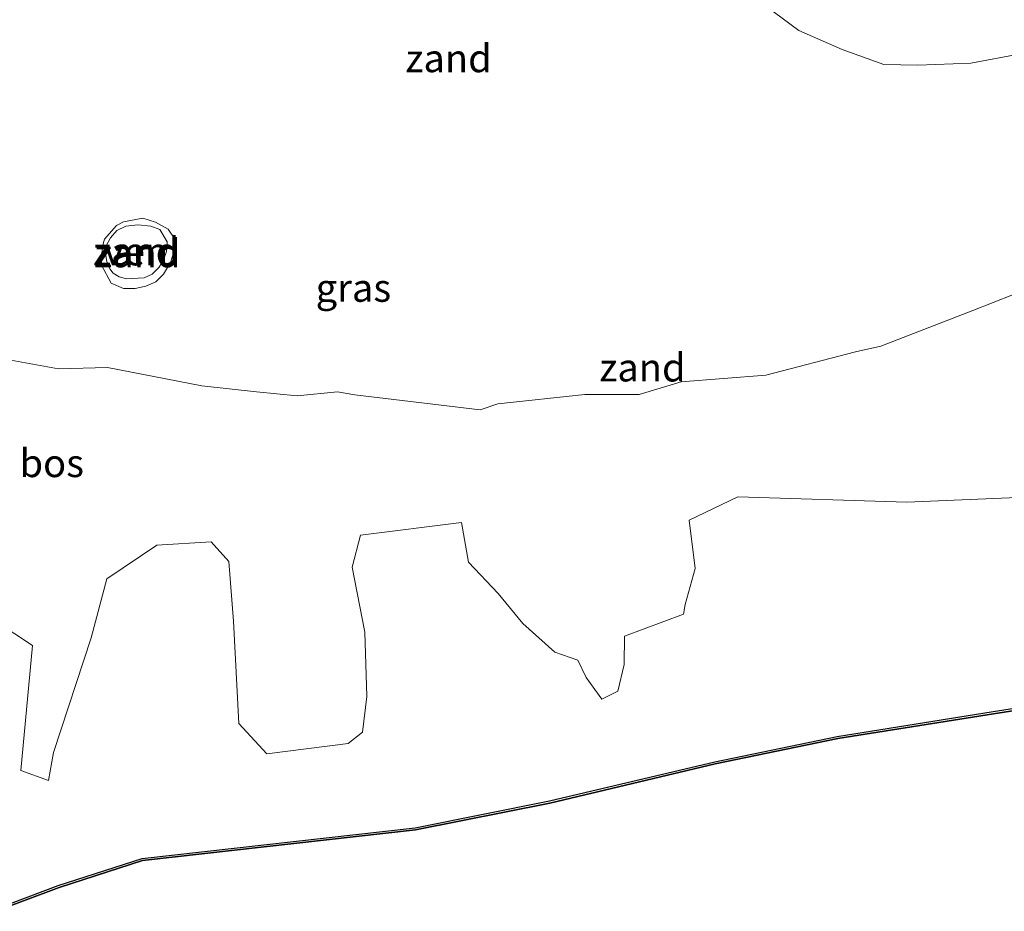
# Model space of a CAD drawing. Units: metres. Extents: x 149997 to 160004, y 451165 to 453246.
# Drawn here: x 158429 to 158517, y 451333 to 451413 of the extents above; entities that cross this region are included whole.
import ezdxf
from ezdxf.enums import TextEntityAlignment as Align

# ---------------------------------------------------------------- set-up
doc = ezdxf.new("R2010")
doc.units = ezdxf.units.M
for name, color, linetype, lineweight in [('B-ME-GR-BOS-GV-B6', 10, 'Continuous', 25), ('B-ME-GW-KRUINLIJN-L-B1', 93, 'Continuous', 18), ('B-ME-GW-TEENLIJN-L-B1', 93, 'Continuous', 18), ('B-ME-IE-GRASLAND-GV-B6', 93, 'Continuous', 18), ('B-ME-IE-GRONDWERKLIJN-GROND_NIETINGERICHT-GV-B6', 253, 'Continuous', 18), ('B-ME-KG-KADASTRAAL-OPNAMEDTMGRENS-L-B1', 10, 'Continuous', 25), ('B-ME-OG-WATER-GV-B6', 153, 'Continuous', 18)]:
    doc.layers.add(name, color=color, linetype=linetype, lineweight=lineweight)
doc.styles.add('NLCS-ISO', font='NLCS-ISO.TTF')

msp = doc.modelspace()

# ---------------------------------------------------------------- linework, layer by layer
at = {"layer": 'B-ME-GR-BOS-GV-B6'}
for points in [[(158426.536, 451333.628, 6.774), (158432.205, 451335.738, 6.743), (158439.706, 451338.171, 6.748), (158464.16, 451340.911, 7.07), (158476.2, 451343.308, 6.966), (158491.007, 451346.819, 6.833), (158501.976, 451349.093, 6.791), (158515.936, 451351.31, 6.838), (158528.154, 451353.233, 6.879)], [(158528.1887, 451353.036, 6.879), (158515.9672, 451351.1125, 6.838), (158502.012, 451348.8962, 6.791), (158491.0504, 451346.6237, 6.833), (158476.2426, 451343.1126, 6.966), (158464.1907, 451340.7132, 7.07), (158439.7484, 451337.9745, 6.748), (158432.2708, 451335.5491, 6.743), (158426.5708, 451333.4275, 6.774)]]:
    msp.add_polyline3d(points, dxfattribs=at)
at = {"layer": 'B-ME-GW-KRUINLIJN-L-B1'}
msp.add_polyline3d([(158440.9164, 451395.1367, 8.1239), (158439.7806, 451395.5149, 8.1136), (158438.0403, 451395.1862, 8.1208), (158437.4126, 451394.8395, 8.0931), (158436.3559, 451393.6378, 7.9066), (158436.1433, 451392.8932, 7.849), (158436.0706, 451391.2898, 7.6949), (158436.9534, 451389.694, 7.5866), (158438.0343, 451389.1977, 7.5171), (158439.1007, 451389.1959, 7.5348), (158440.0312, 451389.4277, 7.5964), (158440.9258, 451389.8035, 7.6816), (158441.6366, 451390.5018, 7.7828), (158442.2653, 451391.53, 7.8579), (158442.5547, 451392.4871, 7.9143), (158442.6679, 451393.5965, 8.0112), (158442.057, 451394.5086, 8.0897), (158440.9164, 451395.1367, 8.1239)], dxfattribs=at)
at = {"layer": 'B-ME-GW-TEENLIJN-L-B1'}
for points in [[(158518.3759, 451410.2136, 8.2758), (158513.9441, 451409.3903, 8.3942), (158509.1802, 451409.1978, 8.7268), (158506.1472, 451409.2703, 8.9041), (158502.4141, 451410.611, 9.1936), (158498.5292, 451412.3179, 9.4556), (158494.8588, 451415.0772, 9.7857), (158491.7178, 451417.8932, 10.0906), (158488.9215, 451420.8178, 10.3953), (158487.2559, 451423.6798, 10.6645), (158485.8853, 451429.2492, 11.1418), (158486.0237, 451435.8765, 11.9412), (158484.4561, 451437.1356, 12.0478), (158485.043, 451444.6676, 12.9389), (158485.3507, 451453.2198, 13.6662)], [(158426.9298, 451382.9569, 7.0015), (158432.2213, 451382.0116, 7.0011), (158436.619, 451382.133, 7.0012), (158445.0558, 451380.4822, 7.0032), (158449.9419, 451379.9482, 7.003), (158453.5947, 451379.5859, 7.0025), (158457.2242, 451379.9634, 7.002), (158458.7676, 451379.6934, 7.0013), (158469.9916, 451378.3314, 7.0009), (158471.5814, 451378.8764, 7.0013), (158479.354, 451379.7163, 7.0021), (158484.2342, 451379.7067, 7.0026), (158487.9903, 451380.842, 7.0029), (158495.5703, 451381.4518, 7.0032), (158503.6045, 451383.5498, 7.0037), (158505.859, 451384.0307, 7.0034), (158514.1282, 451387.2369, 7.0025), (158517.7663, 451388.6569, 7.0022)]]:
    msp.add_polyline3d(points, dxfattribs=at)
at = {"layer": 'B-ME-IE-GRASLAND-GV-B6'}
for points in [[(158518.3759, 451410.2136, 8.2758), (158513.9441, 451409.3903, 8.3942), (158509.1802, 451409.1978, 8.7268), (158506.1472, 451409.2703, 8.9041), (158502.4141, 451410.611, 9.1936), (158498.5292, 451412.3179, 9.4556), (158494.8588, 451415.0772, 9.7857)], [(158426.7004, 451359.3226, 6.4045), (158429.9077, 451357.2311, 6.5548), (158428.8531, 451346.0537, 6.6766), (158431.3418, 451345.1538, 6.7276), (158431.7611, 451347.6415, 6.8659), (158435.1494, 451357.9195, 6.7923), (158436.5513, 451363.2064, 6.705), (158441.0153, 451366.2083, 6.6623), (158445.8891, 451366.5218, 6.7427), (158447.4852, 451364.7601, 6.7051), (158447.8999, 451359.3998, 6.7139), (158448.3816, 451350.2478, 6.8506), (158450.8943, 451347.5181, 6.7783), (158458.1639, 451348.4454, 6.9326), (158459.4568, 451349.4736, 6.935), (158459.8265, 451352.6577, 6.7589), (158459.6681, 451358.4182, 6.8193), (158458.5266, 451364.2383, 6.6674), (158459.2673, 451367.1151, 6.7152), (158468.3068, 451368.2522, 6.7141), (158468.9305, 451364.6996, 6.67), (158471.5873, 451361.8933, 6.6749), (158473.798, 451359.2067, 6.6748), (158476.6851, 451356.6462, 6.6975), (158478.7273, 451355.9161, 6.7204), (158479.4901, 451354.3647, 6.735), (158480.8971, 451352.4325, 6.7605), (158482.3128, 451353.156, 6.7723), (158482.8902, 451355.54, 6.7673), (158482.9252, 451358.0604, 6.7877), (158488.2004, 451360.0319, 6.9015), (158488.3395, 451360.9112, 7.0792), (158489.2525, 451364.1244, 6.6591), (158488.6954, 451368.4661, 6.7167), (158493.0629, 451370.559, 6.6359), (158508.2093, 451370.0635, 6.5913), (158524.4631, 451370.7452, 6.4262)], [(158528.154, 451353.233, 6.879), (158515.936, 451351.31, 6.838), (158501.976, 451349.093, 6.791), (158491.007, 451346.819, 6.833), (158476.2, 451343.308, 6.966), (158464.16, 451340.911, 7.07), (158439.706, 451338.171, 6.748), (158432.205, 451335.738, 6.743), (158426.536, 451333.628, 6.774)]]:
    msp.add_polyline3d(points, dxfattribs=at)
at = {"layer": 'B-ME-IE-GRONDWERKLIJN-GROND_NIETINGERICHT-GV-B6'}
for points in [[(158494.8588, 451415.0772, 9.7857), (158498.5292, 451412.3179, 9.4556), (158502.4141, 451410.611, 9.1936), (158506.1472, 451409.2703, 8.9041), (158509.1802, 451409.1978, 8.7268), (158513.9441, 451409.3903, 8.3942), (158518.3759, 451410.2136, 8.2758)], [(158439.1007, 451389.1959, 7.5348), (158438.0343, 451389.1977, 7.5171), (158436.9534, 451389.694, 7.5866), (158436.0706, 451391.2898, 7.6949), (158436.1433, 451392.8932, 7.849), (158436.3559, 451393.6378, 7.9066), (158437.4126, 451394.8395, 8.0931), (158438.0403, 451395.1862, 8.1208), (158439.7806, 451395.5149, 8.1136), (158440.9164, 451395.1367, 8.1239), (158442.057, 451394.5086, 8.0897), (158442.6679, 451393.5965, 8.0112), (158442.5547, 451392.4871, 7.9143), (158442.2653, 451391.53, 7.8579), (158441.6366, 451390.5018, 7.7828), (158440.9258, 451389.8035, 7.6816), (158440.0312, 451389.4277, 7.5964), (158439.1007, 451389.1959, 7.5348)], [(158439.1007, 451389.1959, 7.5348), (158440.0312, 451389.4277, 7.5964), (158440.9258, 451389.8035, 7.6816), (158441.6366, 451390.5018, 7.7828), (158442.2653, 451391.53, 7.8579), (158442.5547, 451392.4871, 7.9143), (158442.6679, 451393.5965, 8.0112), (158442.057, 451394.5086, 8.0897), (158440.9164, 451395.1367, 8.1239), (158439.7806, 451395.5149, 8.1136), (158438.0403, 451395.1862, 8.1208), (158437.4126, 451394.8395, 8.0931), (158436.3559, 451393.6378, 7.9066), (158436.1433, 451392.8932, 7.849), (158436.0706, 451391.2898, 7.6949), (158436.9534, 451389.694, 7.5866), (158438.0343, 451389.1977, 7.5171), (158439.1007, 451389.1959, 7.5348)], [(158441.6703, 451391.8287, 7.8732), (158441.8901, 451392.5278, 7.9426), (158441.9475, 451393.3836, 7.9937), (158441.3116, 451394.487, 8.0891), (158440.492, 451394.7861, 8.0982), (158439.3243, 451394.9228, 8.0768), (158438.2465, 451394.8035, 8.0951), (158437.4559, 451394.3902, 8.046), (158436.8849, 451393.751, 7.9679), (158436.4858, 451393.0354, 7.8957), (158436.4427, 451392.3127, 7.8069), (158436.5517, 451391.6388, 7.7555), (158436.8077, 451390.9844, 7.753), (158437.1245, 451390.5894, 7.7459), (158437.6428, 451390.2637, 7.7007), (158438.3182, 451390.0731, 7.7232), (158439.903, 451390.1675, 7.7586), (158440.6121, 451390.4876, 7.8183), (158441.2389, 451391.1341, 7.8236), (158441.6703, 451391.8287, 7.8732)], [(158426.9298, 451382.9569, 7.0015), (158432.2213, 451382.0116, 7.0011), (158436.619, 451382.133, 7.0012), (158445.0558, 451380.4822, 7.0032), (158449.9419, 451379.9482, 7.003), (158453.5947, 451379.5859, 7.0025), (158457.2242, 451379.9634, 7.002), (158458.7676, 451379.6934, 7.0013), (158469.9916, 451378.3314, 7.0009), (158471.5814, 451378.8764, 7.0013), (158479.354, 451379.7163, 7.0021), (158484.2342, 451379.7067, 7.0026), (158487.9903, 451380.842, 7.0029), (158495.5703, 451381.4518, 7.0032), (158503.6045, 451383.5498, 7.0037), (158505.859, 451384.0307, 7.0034), (158514.1282, 451387.2369, 7.0025), (158517.7663, 451388.6569, 7.0022)], [(158517.7663, 451388.6569, 7.0022), (158514.1282, 451387.2369, 7.0025), (158505.859, 451384.0307, 7.0034), (158503.6045, 451383.5498, 7.0037), (158495.5703, 451381.4518, 7.0032), (158487.9903, 451380.842, 7.0029), (158484.2342, 451379.7067, 7.0026), (158479.354, 451379.7163, 7.0021), (158471.5814, 451378.8764, 7.0013), (158469.9916, 451378.3314, 7.0009), (158458.7676, 451379.6934, 7.0013), (158457.2242, 451379.9634, 7.002), (158453.5947, 451379.5859, 7.0025), (158449.9419, 451379.9482, 7.003), (158445.0558, 451380.4822, 7.0032), (158436.619, 451382.133, 7.0012)], [(158436.619, 451382.133, 7.0012), (158432.2213, 451382.0116, 7.0011), (158426.9298, 451382.9569, 7.0015)], [(158524.4631, 451370.7452, 6.4262), (158508.2093, 451370.0635, 6.5913), (158493.0629, 451370.559, 6.6359), (158488.6954, 451368.4661, 6.7167), (158489.2525, 451364.1244, 6.6591), (158488.3395, 451360.9112, 7.0792), (158488.2004, 451360.0319, 6.9015), (158482.9252, 451358.0604, 6.7877), (158482.8902, 451355.54, 6.7673), (158482.3128, 451353.156, 6.7723), (158480.8971, 451352.4325, 6.7605), (158479.4901, 451354.3647, 6.735), (158478.7273, 451355.9161, 6.7204), (158476.6851, 451356.6462, 6.6975), (158473.798, 451359.2067, 6.6748), (158471.5873, 451361.8933, 6.6749), (158468.9305, 451364.6996, 6.67), (158468.3068, 451368.2522, 6.7141), (158459.2673, 451367.1151, 6.7152), (158458.5266, 451364.2383, 6.6674), (158459.6681, 451358.4182, 6.8193)], [(158459.6681, 451358.4182, 6.8193), (158459.8265, 451352.6577, 6.7589), (158459.4568, 451349.4736, 6.935), (158458.1639, 451348.4454, 6.9326), (158450.8943, 451347.5181, 6.7783), (158448.3816, 451350.2478, 6.8506), (158447.8999, 451359.3998, 6.7139), (158447.4852, 451364.7601, 6.7051), (158445.8891, 451366.5218, 6.7427), (158441.0153, 451366.2083, 6.6623), (158436.5513, 451363.2064, 6.705), (158435.1494, 451357.9195, 6.7923), (158431.7611, 451347.6415, 6.8659), (158431.3418, 451345.1538, 6.7276), (158428.8531, 451346.0537, 6.6766), (158429.9077, 451357.2311, 6.5548), (158426.7004, 451359.3226, 6.4045)]]:
    msp.add_polyline3d(points, dxfattribs=at)
at = {"layer": 'B-ME-KG-KADASTRAAL-OPNAMEDTMGRENS-L-B1'}
msp.add_polyline3d([(158426.5708, 451333.4275, 6.774), (158432.2708, 451335.5491, 6.743), (158439.7484, 451337.9745, 6.748), (158464.1907, 451340.7132, 7.07), (158476.2426, 451343.1126, 6.966), (158491.0504, 451346.6237, 6.833), (158502.012, 451348.8962, 6.791), (158515.9672, 451351.1125, 6.838), (158528.1887, 451353.036, 6.879)], dxfattribs=at)
at = {"layer": 'B-ME-OG-WATER-GV-B6'}
msp.add_polyline3d([(158441.6703, 451391.8287, 7.8732), (158441.2389, 451391.1341, 7.8236), (158440.6121, 451390.4876, 7.8183), (158439.903, 451390.1675, 7.7586), (158438.3182, 451390.0731, 7.7232), (158437.6428, 451390.2637, 7.7007), (158437.1245, 451390.5894, 7.7459), (158436.8077, 451390.9844, 7.753), (158436.5517, 451391.6388, 7.7555), (158436.4427, 451392.3127, 7.8069), (158436.4858, 451393.0354, 7.8957), (158436.8849, 451393.751, 7.9679), (158437.4559, 451394.3902, 8.046), (158438.2465, 451394.8035, 8.0951), (158439.3243, 451394.9228, 8.0768), (158440.492, 451394.7861, 8.0982), (158441.3116, 451394.487, 8.0891), (158441.9475, 451393.3836, 7.9937), (158441.8901, 451392.5278, 7.9426), (158441.6703, 451391.8287, 7.8732)], dxfattribs=at)

# ---------------------------------------------------------------- texts
at = {"layer": 'B-ME-GR-BOS-GV-B6', "ltscale": 0.2, "style": 'NLCS-ISO'}
msp.add_text('bos', height=2.5, dxfattribs=at).set_placement((158431.6193, 451373.5678), align=Align.MIDDLE_CENTER)
at = {"layer": 'B-ME-IE-GRASLAND-GV-B6', "ltscale": 0.2, "style": 'NLCS-ISO'}
msp.add_text('gras', height=2.5, dxfattribs=at).set_placement((158458.6364, 451389.2655), align=Align.MIDDLE_CENTER)
at = {"layer": 'B-ME-IE-GRONDWERKLIJN-GROND_NIETINGERICHT-GV-B6', "ltscale": 0.2, "style": 'NLCS-ISO'}
for p in [(158467.1566, 451409.8321), (158439.1737, 451392.528), (158439.2828, 451392.3525), (158439.2828, 451392.3525), (158484.5227, 451382.1312)]:
    msp.add_text('zand', height=2.5, dxfattribs=at).set_placement(p, align=Align.MIDDLE_CENTER)
at = {"layer": 'B-ME-OG-WATER-GV-B6', "ltscale": 0.2, "style": 'NLCS-ISO'}
msp.add_text('ven', height=2.5, dxfattribs=at).set_placement((158439.1737, 451392.528), align=Align.MIDDLE_CENTER)

doc.saveas('drawing.dxf')
